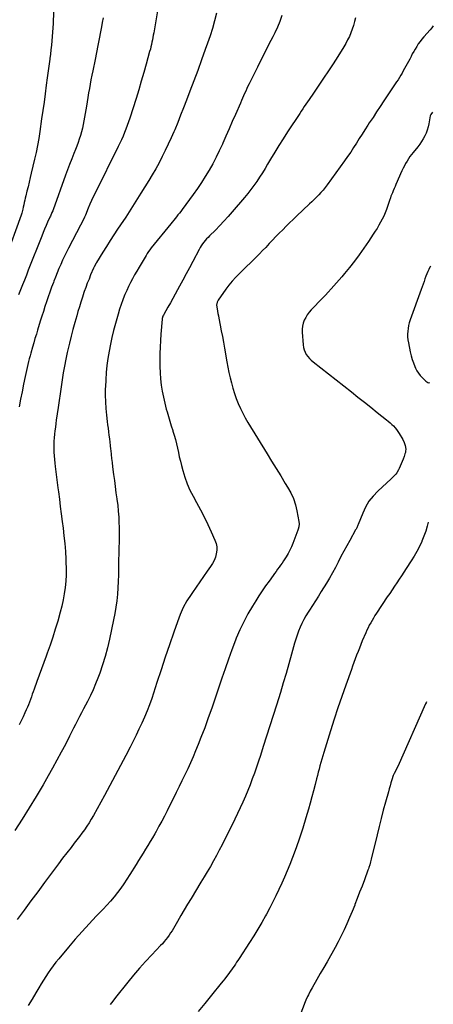
# Model space of a CAD drawing. Units: inches. Extents: x 1926682 to 1932042, y 437647 to 442978.
# Drawn here: x 1931480 to 1931963, y 439344 to 440494 of the extents above; entities that cross this region are included whole.
import ezdxf

# ---------------------------------------------------------------- set-up
doc = ezdxf.new("R2010")
doc.units = ezdxf.units.IN
doc.header["$MEASUREMENT"] = 0
doc.layers.add('7', color=7, linetype='Continuous')
doc.layers.add('8', color=7, linetype='Continuous')

msp = doc.modelspace()

# ---------------------------------------------------------------- linework, layer by layer
at = {"layer": '7', "color": 18}
for points in [[(1931644.3, 440527.9, 1814), (1931636, 440478.2, 1814), (1931635.5, 440475.4, 1814), (1931635, 440472.7, 1814), (1931634.5, 440470, 1814), (1931633.9, 440467.3, 1814), (1931633.4, 440464.6, 1814), (1931632.7, 440461.9, 1814), (1931632.1, 440459.3, 1814), (1931631.3, 440456.6, 1814), (1931627.3, 440441.8, 1814), (1931624.4, 440431.8, 1814), (1931621.5, 440421.8, 1814), (1931618.5, 440411.8, 1814), (1931615.4, 440401.8, 1814), (1931608.1, 440378.6, 1814), (1931606.7, 440374.3, 1814), (1931605.2, 440370.1, 1814), (1931603.6, 440365.9, 1814), (1931602, 440361.8, 1814), (1931600.3, 440357.6, 1814), (1931598.5, 440353.5, 1814), (1931596.6, 440349.5, 1814), (1931594.6, 440345.4, 1814), (1931567.6, 440291, 1814), (1931565.5, 440286.7, 1814), (1931563.5, 440282.3, 1814), (1931561.6, 440278, 1814), (1931559.7, 440273.6, 1814), (1931556.4, 440265.5, 1814), (1931555.9, 440264.4, 1814), (1931555.3, 440262.9, 1814), (1931555.1, 440262.6, 1814), (1931536.6, 440226.8, 1814), (1931534.3, 440222.1, 1814), (1931531.9, 440217.4, 1814), (1931529.7, 440212.6, 1814), (1931527.5, 440207.8, 1814), (1931525.4, 440202.9, 1814), (1931523.4, 440198, 1814), (1931521.4, 440193.1, 1814), (1931519.5, 440188.2, 1814), (1931518.9, 440186.6, 1814), (1931516.8, 440181.1, 1814), (1931514.8, 440175.5, 1814), (1931512.8, 440169.8, 1814), (1931510.9, 440164.2, 1814), (1931509, 440158.6, 1814), (1931507.2, 440152.9, 1814), (1931505.4, 440147.2, 1814), (1931503.6, 440141.5, 1814), (1931500.5, 440131.2, 1814), (1931499, 440126.2, 1814), (1931497.4, 440121.2, 1814), (1931496, 440116.1, 1814), (1931494.5, 440111.1, 1814), (1931492.5, 440104.3, 1814), (1931491.6, 440101, 1814), (1931490.7, 440097.7, 1814), (1931489.8, 440094.4, 1814), (1931489.1, 440091, 1814), (1931486, 440076.7, 1814), (1931484.1, 440067.9, 1814), (1931482.3, 440059.1, 1814), (1931480.5, 440050.3, 1814), (1931478.9, 440041.4, 1814)], [(1931519.6, 440517.2, 1818), (1931518.5, 440489.4, 1818), (1931518.2, 440484.3, 1818), (1931517.9, 440479.2, 1818), (1931517.5, 440474, 1818), (1931517.1, 440468.9, 1818), (1931516.6, 440463.8, 1818), (1931516, 440458.6, 1818), (1931515.4, 440453.5, 1818), (1931514.7, 440448.4, 1818), (1931514.6, 440447.6, 1818), (1931513.8, 440442.1, 1818), (1931513.1, 440436.6, 1818), (1931512.4, 440431.1, 1818), (1931511.7, 440425.6, 1818), (1931510.6, 440417, 1818), (1931509.3, 440407.1, 1818), (1931508, 440397.3, 1818), (1931506.6, 440387.5, 1818), (1931505.2, 440377.7, 1818), (1931503.1, 440363.2, 1818), (1931501.8, 440355, 1818), (1931500.4, 440346.8, 1818), (1931498.7, 440338.7, 1818), (1931496.9, 440330.6, 1818), (1931493.1, 440314.5, 1818), (1931491.9, 440309.2, 1818), (1931490.6, 440303.9, 1818), (1931489.3, 440298.6, 1818), (1931488, 440293.3, 1818), (1931486.7, 440287.9, 1818), (1931486.1, 440285.3, 1818), (1931485.5, 440282.7, 1818), (1931484.9, 440280.1, 1818), (1931484.4, 440277.4, 1818), (1931483.8, 440274.5, 1818), (1931483.3, 440272.2, 1818), (1931482, 440267.6, 1818), (1931481.3, 440265.4, 1818), (1931462.8, 440214.6, 1818)], [(1931709.4, 440501.1, 1812), (1931707.2, 440492.3, 1812), (1931704.7, 440483.5, 1812), (1931701.9, 440474.8, 1812), (1931698.9, 440466.2, 1812), (1931696.3, 440458.9, 1812), (1931691.9, 440446.7, 1812), (1931687.4, 440434.5, 1812), (1931682.8, 440422.4, 1812), (1931678.3, 440410.2, 1812), (1931674.2, 440399.5, 1812), (1931670.9, 440390.9, 1812), (1931667.5, 440382.3, 1812), (1931664.1, 440373.7, 1812), (1931660.6, 440365.1, 1812), (1931659.6, 440362.8, 1812), (1931656.4, 440355.5, 1812), (1931653.1, 440348.1, 1812), (1931649.6, 440340.9, 1812), (1931646.1, 440333.7, 1812), (1931642.3, 440326.6, 1812), (1931638.4, 440319.6, 1812), (1931634.4, 440312.6, 1812), (1931630.3, 440305.7, 1812), (1931621.2, 440290.9, 1812), (1931615.3, 440281.6, 1812), (1931609.4, 440272.3, 1812), (1931603.4, 440263.1, 1812), (1931597.3, 440254, 1812), (1931593.9, 440249, 1812), (1931589.5, 440242.4, 1812), (1931585.1, 440235.7, 1812), (1931580.8, 440228.9, 1812), (1931576.6, 440222.1, 1812), (1931569.2, 440210.1, 1812), (1931568.7, 440209.3, 1812), (1931566.5, 440205.1, 1812), (1931565.8, 440203.3, 1812), (1931562.4, 440195.5, 1812), (1931560.5, 440190.7, 1812), (1931558.5, 440185.9, 1812), (1931556.7, 440181, 1812), (1931555, 440176.1, 1812), (1931554.6, 440174.9, 1812), (1931552.7, 440169.4, 1812), (1931550.9, 440163.8, 1812), (1931549.2, 440158.3, 1812), (1931547.5, 440152.7, 1812), (1931546.1, 440147.9, 1812), (1931543.8, 440139.9, 1812), (1931541.6, 440131.9, 1812), (1931539.5, 440123.9, 1812), (1931537.6, 440115.8, 1812), (1931535.1, 440105.1, 1812), (1931533.4, 440097.1, 1812), (1931531.8, 440089.1, 1812), (1931530.4, 440081.1, 1812), (1931529.1, 440073, 1812), (1931527.9, 440064.9, 1812), (1931526.7, 440056.8, 1812), (1931525.6, 440048.7, 1812), (1931524.4, 440040.6, 1812), (1931522.3, 440025.9, 1812), (1931521.7, 440021.8, 1812), (1931521.2, 440017.7, 1812), (1931520.6, 440013.6, 1812), (1931520.1, 440009.5, 1812), (1931519.7, 440005.4, 1812), (1931519.4, 440001.3, 1812), (1931519.3, 439997.2, 1812), (1931519.3, 439993, 1812), (1931519.5, 439988.4, 1812), (1931519.8, 439984.1, 1812), (1931520.2, 439979.9, 1812), (1931520.6, 439975.6, 1812), (1931521.1, 439971.7, 1812), (1931521.9, 439965.5, 1812), (1931522.7, 439959.3, 1812), (1931523.4, 439953.1, 1812), (1931524.2, 439946.9, 1812), (1931524.8, 439942.1, 1812), (1931525.9, 439933.5, 1812), (1931527, 439924.9, 1812), (1931528.1, 439916.3, 1812), (1931529.2, 439907.7, 1812), (1931530.2, 439899.8, 1812), (1931531.2, 439890.7, 1812), (1931532.2, 439881.7, 1812), (1931532.9, 439872.6, 1812), (1931533.4, 439863.4, 1812), (1931533.6, 439860, 1812), (1931533.8, 439852.6, 1812), (1931533.8, 439845.2, 1812), (1931533.3, 439837.9, 1812), (1931532.6, 439830.5, 1812), (1931531.6, 439823.2, 1812), (1931530.3, 439815.9, 1812), (1931528.7, 439808.7, 1812), (1931526.8, 439801.6, 1812), (1931523.9, 439791.2, 1812), (1931521, 439781.8, 1812), (1931518.1, 439772.5, 1812), (1931515, 439763.2, 1812), (1931511.8, 439753.9, 1812), (1931510.5, 439750.4, 1812), (1931507.8, 439742.9, 1812), (1931505.1, 439735.5, 1812), (1931502.4, 439728, 1812), (1931499.7, 439720.6, 1812), (1931496.5, 439711.8, 1812), (1931495.4, 439708.7, 1812), (1931494.3, 439705.7, 1812), (1931493.2, 439702.6, 1812), (1931492.1, 439699.6, 1812), (1931491, 439696.5, 1812), (1931489.8, 439693.5, 1812), (1931488.5, 439690.5, 1812), (1931487.3, 439687.5, 1812), (1931485.7, 439684, 1812), (1931483.6, 439679.2, 1812), (1931481.4, 439674.5, 1812), (1931479.1, 439669.9, 1812)], [(1931871.6, 440495.8, 1808), (1931870.6, 440491.4, 1808), (1931869.3, 440487, 1808), (1931867.9, 440482.6, 1808), (1931866.3, 440478.4, 1808), (1931864.5, 440474.2, 1808), (1931862.5, 440470, 1808), (1931860.4, 440466, 1808), (1931858, 440462.1, 1808), (1931850.9, 440450.8, 1808), (1931845.5, 440442.2, 1808), (1931840, 440433.8, 1808), (1931834.4, 440425.3, 1808), (1931828.8, 440417, 1808), (1931821.1, 440405.6, 1808), (1931819.2, 440402.9, 1808), (1931817.4, 440400.3, 1808), (1931815.6, 440397.6, 1808), (1931813.7, 440394.9, 1808), (1931811.9, 440392.3, 1808), (1931810.1, 440389.6, 1808), (1931808.3, 440386.9, 1808), (1931806.5, 440384.2, 1808), (1931792.3, 440362.5, 1808), (1931787.2, 440354.6, 1808), (1931782.2, 440346.7, 1808), (1931777.3, 440338.8, 1808), (1931772.5, 440330.8, 1808), (1931769.1, 440324.9, 1808), (1931766, 440319.8, 1808), (1931762.9, 440314.8, 1808), (1931759.7, 440309.8, 1808), (1931756.4, 440304.8, 1808), (1931753, 440300, 1808), (1931749.5, 440295.2, 1808), (1931745.8, 440290.5, 1808), (1931742.1, 440286, 1808), (1931727.8, 440269.4, 1808), (1931723, 440263.9, 1808), (1931718.1, 440258.5, 1808), (1931713.1, 440253.2, 1808), (1931708, 440248, 1808), (1931701.2, 440241.2, 1808), (1931699.5, 440239.4, 1808), (1931697.7, 440237.6, 1808), (1931696.1, 440235.6, 1808), (1931694.5, 440233.7, 1808), (1931693, 440231.7, 1808), (1931691.6, 440229.6, 1808), (1931690.3, 440227.4, 1808), (1931689, 440225.2, 1808), (1931681.6, 440211.2, 1808), (1931677.8, 440204, 1808), (1931674, 440196.8, 1808), (1931670.1, 440189.6, 1808), (1931666.2, 440182.4, 1808), (1931663.9, 440178.2, 1808), (1931661.1, 440173.1, 1808), (1931658.3, 440168.1, 1808), (1931655.5, 440163, 1808), (1931652.7, 440158, 1808), (1931647.7, 440149.3, 1808), (1931647.3, 440148.6, 1808), (1931646.8, 440147.4, 1808), (1931646, 440144.7, 1808), (1931646, 440144, 1808), (1931644.5, 440126.3, 1808), (1931644, 440118.8, 1808), (1931643.6, 440111.3, 1808), (1931643.3, 440103.8, 1808), (1931643.2, 440096.3, 1808), (1931643.2, 440095.7, 1808), (1931643.3, 440088.5, 1808), (1931643.6, 440081.3, 1808), (1931644.1, 440074.1, 1808), (1931644.9, 440066.9, 1808), (1931646, 440059.7, 1808), (1931647.3, 440052.7, 1808), (1931648.9, 440045.6, 1808), (1931650.7, 440038.6, 1808), (1931651.6, 440035.5, 1808), (1931653.2, 440030.1, 1808), (1931654.8, 440024.7, 1808), (1931656.5, 440019.3, 1808), (1931658.2, 440014, 1808), (1931658.4, 440013.2, 1808), (1931659.9, 440008.2, 1808), (1931661.3, 440003.2, 1808), (1931662.6, 439998.2, 1808), (1931663.7, 439993.1, 1808), (1931664.8, 439988.1, 1808), (1931665.9, 439983, 1808), (1931667.2, 439978, 1808), (1931668.5, 439973, 1808), (1931670, 439967.2, 1808), (1931672.4, 439959.4, 1808), (1931675.1, 439951.7, 1808), (1931678.4, 439944.3, 1808), (1931682.1, 439937, 1808), (1931686.1, 439929.8, 1808), (1931690.6, 439921.3, 1808), (1931695, 439912.8, 1808), (1931699.1, 439904.2, 1808), (1931703.1, 439895.6, 1808), (1931707.5, 439885.8, 1808), (1931708.8, 439881.9, 1808), (1931709.6, 439878, 1808), (1931709.6, 439873.9, 1808), (1931709.1, 439869.9, 1808), (1931708, 439865.8, 1808), (1931706.5, 439862, 1808), (1931704.6, 439858.3, 1808), (1931702.4, 439854.8, 1808), (1931698.5, 439849.4, 1808), (1931694.1, 439843.3, 1808), (1931689.8, 439837.1, 1808), (1931685.5, 439830.9, 1808), (1931681.2, 439824.7, 1808), (1931679.6, 439822.4, 1808), (1931674.9, 439814.8, 1808), (1931670.6, 439807, 1808), (1931666.9, 439798.9, 1808), (1931663.7, 439790.5, 1808), (1931659.5, 439778.2, 1808), (1931654.5, 439763.5, 1808), (1931649.6, 439748.9, 1808), (1931644.7, 439734.2, 1808), (1931639.8, 439719.5, 1808), (1931633.7, 439700.9, 1808), (1931631.1, 439693.5, 1808), (1931628.3, 439686.3, 1808), (1931625.3, 439679.1, 1808), (1931622.2, 439672, 1808), (1931618.8, 439665, 1808), (1931615.5, 439658, 1808), (1931612, 439651, 1808), (1931608.4, 439644.1, 1808), (1931603.4, 439634.3, 1808), (1931597.2, 439622.5, 1808), (1931591, 439610.7, 1808), (1931584.7, 439599, 1808), (1931578.4, 439587.4, 1808), (1931565.6, 439564.1, 1808), (1931563.2, 439559.8, 1808), (1931560.6, 439555.6, 1808), (1931557.9, 439551.5, 1808), (1931555.1, 439547.4, 1808), (1931552.2, 439543.4, 1808), (1931549.3, 439539.4, 1808), (1931546.3, 439535.5, 1808), (1931543.3, 439531.6, 1808), (1931539.5, 439526.8, 1808), (1931534.6, 439520.5, 1808), (1931529.7, 439514.2, 1808), (1931524.9, 439507.8, 1808), (1931520.1, 439501.4, 1808), (1931508.6, 439485.8, 1808), (1931500.7, 439475, 1808), (1931492.7, 439464.3, 1808), (1931484.7, 439453.6, 1808), (1931476.7, 439442.8, 1808)], [(1931576.9, 440495.7, 1816), (1931576, 440490.5, 1816), (1931575.1, 440485.3, 1816), (1931574, 440479.5, 1816), (1931572.5, 440471.4, 1816), (1931570.9, 440463.4, 1816), (1931569.3, 440455.3, 1816), (1931567.7, 440447.2, 1816), (1931564.9, 440433.8, 1816), (1931563.8, 440428.7, 1816), (1931562.8, 440423.5, 1816), (1931561.9, 440418.4, 1816), (1931560.9, 440413.2, 1816), (1931560, 440408.1, 1816), (1931559.1, 440402.9, 1816), (1931558.2, 440397.8, 1816), (1931557.4, 440392.6, 1816), (1931554.5, 440375.7, 1816), (1931553.7, 440371.3, 1816), (1931552.7, 440367, 1816), (1931551.7, 440362.7, 1816), (1931550.5, 440358.5, 1816), (1931549.1, 440354.3, 1816), (1931547.7, 440350.1, 1816), (1931546.2, 440346, 1816), (1931544.6, 440341.9, 1816), (1931542.8, 440337.4, 1816), (1931540.3, 440331.1, 1816), (1931537.9, 440324.7, 1816), (1931535.5, 440318.3, 1816), (1931533.1, 440311.9, 1816), (1931518.5, 440271.6, 1816), (1931518.1, 440270.5, 1816), (1931517.2, 440268.3, 1816), (1931515.4, 440264, 1816), (1931514.9, 440262.9, 1816), (1931512.2, 440257.1, 1816), (1931510.5, 440253.1, 1816), (1931508.7, 440249.1, 1816), (1931507.1, 440245.1, 1816), (1931505.4, 440241, 1816), (1931489.6, 440200.9, 1816), (1931487.4, 440195.2, 1816), (1931485.1, 440189.5, 1816), (1931482.9, 440183.8, 1816), (1931480.6, 440178.1, 1816), (1931478.3, 440172.4, 1816)], [(1931962.5, 440486.6, 1806), (1931960.7, 440484.3, 1806), (1931958.7, 440481.9, 1806), (1931951.4, 440473.7, 1806), (1931949.2, 440471, 1806), (1931947.1, 440468.3, 1806), (1931945, 440465.4, 1806), (1931943.1, 440462.5, 1806), (1931941.2, 440459.4, 1806), (1931939.6, 440456.5, 1806), (1931938, 440453.6, 1806), (1931936.5, 440450.5, 1806), (1931935.1, 440447.6, 1806), (1931933.6, 440444.8, 1806), (1931932.1, 440442.1, 1806), (1931930.6, 440439.3, 1806), (1931929, 440436.5, 1806), (1931927.5, 440433.9, 1806), (1931926, 440431.3, 1806), (1931924.4, 440428.7, 1806), (1931922.9, 440426.2, 1806), (1931921.3, 440423.6, 1806), (1931919.7, 440421.1, 1806), (1931918, 440418.6, 1806), (1931904.9, 440398.9, 1806), (1931900.6, 440392.4, 1806), (1931896.3, 440386, 1806), (1931892.1, 440379.5, 1806), (1931887.8, 440373, 1806), (1931886.1, 440370.4, 1806), (1931882.7, 440365.2, 1806), (1931879.4, 440360, 1806), (1931876.1, 440354.7, 1806), (1931872.8, 440349.5, 1806), (1931869.5, 440344.2, 1806), (1931866.1, 440339.1, 1806), (1931862.5, 440333.9, 1806), (1931859, 440328.9, 1806), (1931838.4, 440300.7, 1806), (1931836.1, 440297.7, 1806), (1931833.8, 440294.7, 1806), (1931831.3, 440291.9, 1806), (1931828.7, 440289.1, 1806), (1931826.1, 440286.4, 1806), (1931823.4, 440283.7, 1806), (1931820.7, 440281.1, 1806), (1931818, 440278.5, 1806), (1931802.7, 440264, 1806), (1931798.7, 440260.1, 1806), (1931794.6, 440256.2, 1806), (1931790.6, 440252.3, 1806), (1931786.7, 440248.3, 1806), (1931782.7, 440244.3, 1806), (1931778.8, 440240.3, 1806), (1931774.9, 440236.3, 1806), (1931771, 440232.2, 1806), (1931766.8, 440227.7, 1806), (1931763.2, 440223.9, 1806), (1931759.6, 440220.2, 1806), (1931756, 440216.5, 1806), (1931752.3, 440212.9, 1806), (1931748.6, 440209.3, 1806), (1931744.9, 440205.7, 1806), (1931741.2, 440202.1, 1806), (1931737.5, 440198.5, 1806), (1931736.1, 440197.2, 1806), (1931731.8, 440192.9, 1806), (1931727.7, 440188.4, 1806), (1931723.9, 440183.7, 1806), (1931720.3, 440178.8, 1806), (1931711.3, 440166, 1806), (1931710.8, 440165.3, 1806), (1931710.1, 440163.8, 1806), (1931709.4, 440160.4, 1806), (1931710.1, 440155.8, 1806), (1931710.5, 440153.1, 1806), (1931711, 440150.3, 1806), (1931711.5, 440147.6, 1806), (1931712, 440144.9, 1806), (1931713.6, 440136.9, 1806), (1931715, 440130.2, 1806), (1931716.3, 440123.5, 1806), (1931717.5, 440116.8, 1806), (1931718.7, 440110.1, 1806), (1931721.5, 440094, 1806), (1931722.7, 440087.8, 1806), (1931723.9, 440081.6, 1806), (1931725.3, 440075.5, 1806), (1931726.8, 440069.3, 1806), (1931726.9, 440069.3, 1806), (1931728.6, 440063.2, 1806), (1931730.4, 440057.2, 1806), (1931732.5, 440051.3, 1806), (1931734.8, 440045.4, 1806), (1931737.3, 440039.7, 1806), (1931740, 440034, 1806), (1931743, 440028.5, 1806), (1931746.1, 440023, 1806), (1931768.4, 439986.6, 1806), (1931773.7, 439978, 1806), (1931779, 439969.3, 1806), (1931784.3, 439960.7, 1806), (1931789.7, 439952, 1806), (1931792.4, 439947.7, 1806), (1931796, 439941.1, 1806), (1931799.1, 439934.3, 1806), (1931801.5, 439927.1, 1806), (1931803.3, 439919.8, 1806), (1931805.6, 439907.4, 1806), (1931805.9, 439904.9, 1806), (1931805.5, 439901.1, 1806), (1931804.8, 439898.6, 1806), (1931804.4, 439897.4, 1806), (1931798.5, 439882, 1806), (1931796.9, 439878, 1806), (1931795, 439874, 1806), (1931793, 439870.2, 1806), (1931790.7, 439866.4, 1806), (1931789.3, 439864.1, 1806), (1931787.6, 439861.5, 1806), (1931786, 439859, 1806), (1931784.2, 439856.6, 1806), (1931782.5, 439854.1, 1806), (1931780.7, 439851.7, 1806), (1931778.9, 439849.3, 1806), (1931777.2, 439846.8, 1806), (1931775.4, 439844.4, 1806), (1931770.7, 439838, 1806), (1931766.6, 439832.3, 1806), (1931762.7, 439826.5, 1806), (1931758.8, 439820.7, 1806), (1931755.1, 439814.8, 1806), (1931751.4, 439808.7, 1806), (1931746.1, 439799.6, 1806), (1931741.1, 439790.4, 1806), (1931736.7, 439780.9, 1806), (1931732.5, 439771.2, 1806), (1931731.6, 439768.8, 1806), (1931727.3, 439757.8, 1806), (1931723.2, 439746.7, 1806), (1931719.3, 439735.6, 1806), (1931715.5, 439724.4, 1806), (1931707.8, 439701, 1806), (1931703.9, 439689.5, 1806), (1931699.8, 439678, 1806), (1931695.6, 439666.6, 1806), (1931691.2, 439655.2, 1806), (1931687.9, 439646.9, 1806), (1931685, 439639.8, 1806), (1931682, 439632.7, 1806), (1931678.9, 439625.6, 1806), (1931675.7, 439618.6, 1806), (1931672.4, 439611.7, 1806), (1931669, 439604.7, 1806), (1931665.7, 439597.8, 1806), (1931662.3, 439590.9, 1806), (1931651.7, 439569.6, 1806), (1931648.6, 439563.5, 1806), (1931645.5, 439557.5, 1806), (1931642.2, 439551.5, 1806), (1931638.8, 439545.5, 1806), (1931637.2, 439542.7, 1806), (1931634.6, 439538.2, 1806), (1931631.9, 439533.7, 1806), (1931629.2, 439529.2, 1806), (1931626.4, 439524.8, 1806), (1931623.7, 439520.3, 1806), (1931620.9, 439515.9, 1806), (1931618.1, 439511.4, 1806), (1931615.4, 439507, 1806), (1931608.2, 439495.1, 1806), (1931604.8, 439489.7, 1806), (1931601.3, 439484.4, 1806), (1931597.6, 439479.2, 1806), (1931593.7, 439474.1, 1806), (1931589.7, 439469.1, 1806), (1931585.6, 439464.2, 1806), (1931581.3, 439459.5, 1806), (1931576.9, 439454.8, 1806), (1931569, 439446.5, 1806), (1931560.7, 439437.7, 1806), (1931552.5, 439428.8, 1806), (1931544.5, 439419.6, 1806), (1931536.6, 439410.4, 1806), (1931525.1, 439396.6, 1806), (1931521.9, 439392.6, 1806), (1931518.7, 439388.6, 1806), (1931515.7, 439384.4, 1806), (1931512.8, 439380.2, 1806), (1931510, 439376, 1806), (1931507.3, 439371.7, 1806), (1931504.6, 439367.3, 1806), (1931502, 439363, 1806), (1931498.4, 439357, 1806), (1931494.1, 439349.6, 1806), (1931489.6, 439342.2, 1806)], [(1931961.5, 440385.7, 1804), (1931959.5, 440383, 1804), (1931959, 440381.5, 1804), (1931957.3, 440372.1, 1804), (1931956.4, 440368.4, 1804), (1931955.4, 440364.8, 1804), (1931954, 440361.3, 1804), (1931952.5, 440357.9, 1804), (1931950.7, 440354.5, 1804), (1931948.8, 440351.3, 1804), (1931946.6, 440348.2, 1804), (1931944.3, 440345.2, 1804), (1931939, 440338.7, 1804), (1931937.1, 440336.2, 1804), (1931935.2, 440333.7, 1804), (1931933.5, 440331.1, 1804), (1931931.8, 440328.4, 1804), (1931930.2, 440325.7, 1804), (1931928.7, 440322.9, 1804), (1931927.3, 440320.1, 1804), (1931925.9, 440317.2, 1804), (1931918.8, 440301.1, 1804), (1931917.8, 440298.7, 1804), (1931916.7, 440296.3, 1804), (1931915.7, 440293.9, 1804), (1931914.7, 440291.4, 1804), (1931913.1, 440287.6, 1804), (1931912.4, 440285.5, 1804), (1931911.4, 440282.3, 1804), (1931910.7, 440280.2, 1804), (1931907.7, 440271.9, 1804), (1931906.3, 440268.1, 1804), (1931904.7, 440264.3, 1804), (1931902.9, 440260.7, 1804), (1931901, 440257, 1804), (1931898.9, 440253.5, 1804), (1931896.8, 440249.9, 1804), (1931894.7, 440246.5, 1804), (1931892.4, 440243, 1804), (1931886.7, 440234.4, 1804), (1931881.4, 440226.7, 1804), (1931876, 440219.1, 1804), (1931870.4, 440211.7, 1804), (1931864.7, 440204.4, 1804), (1931858.9, 440197.2, 1804), (1931855.8, 440193.5, 1804), (1931852.7, 440189.8, 1804), (1931849.5, 440186.2, 1804), (1931846.3, 440182.6, 1804), (1931843.1, 440179.1, 1804), (1931839.8, 440175.5, 1804), (1931836.5, 440172, 1804), (1931833.2, 440168.5, 1804), (1931820, 440154.7, 1804), (1931817.6, 440151.9, 1804), (1931815.4, 440149, 1804), (1931813.5, 440145.9, 1804), (1931811.8, 440142.7, 1804), (1931810.5, 440139.3, 1804), (1931809.6, 440135.8, 1804), (1931809.2, 440132.3, 1804), (1931809.2, 440128.7, 1804), (1931810.4, 440113.7, 1804), (1931810.8, 440110.8, 1804), (1931811.6, 440108, 1804), (1931812.7, 440105.3, 1804), (1931814.2, 440102.7, 1804), (1931816, 440100.3, 1804), (1931817.9, 440098, 1804), (1931820, 440095.9, 1804), (1931822.3, 440094, 1804), (1931867, 440058.9, 1804), (1931874.5, 440052.9, 1804), (1931882.1, 440047, 1804), (1931889.6, 440041, 1804), (1931897.1, 440035, 1804), (1931907.8, 440026.4, 1804), (1931909.9, 440024.7, 1804), (1931912, 440022.9, 1804), (1931914, 440021, 1804), (1931916, 440019.1, 1804), (1931917.8, 440017.1, 1804), (1931919.6, 440015, 1804), (1931921.1, 440012.8, 1804), (1931922.6, 440010.5, 1804), (1931926.8, 440003.3, 1804), (1931928.5, 439999.8, 1804), (1931929.6, 439996.1, 1804), (1931930.3, 439992.2, 1804), (1931930.2, 439989.6, 1804), (1931929.9, 439988.3, 1804), (1931929.4, 439986.5, 1804), (1931928.4, 439983.4, 1804), (1931927.3, 439980.4, 1804), (1931922.6, 439969.4, 1804), (1931921.7, 439967.7, 1804), (1931919.8, 439964.5, 1804), (1931918.7, 439963, 1804), (1931916.2, 439960.1, 1804), (1931913.5, 439957.5, 1804), (1931897.7, 439942.9, 1804), (1931892.3, 439937.2, 1804), (1931887.4, 439931.1, 1804), (1931883.5, 439924.4, 1804), (1931880.1, 439917.3, 1804), (1931874.8, 439904.2, 1804), (1931874.5, 439903.4, 1804), (1931873.1, 439900, 1804), (1931872.3, 439898.4, 1804), (1931871.8, 439897.6, 1804), (1931864.9, 439885.4, 1804), (1931861.4, 439879.2, 1804), (1931858, 439872.9, 1804), (1931854.7, 439866.6, 1804), (1931851.5, 439860.2, 1804), (1931848.3, 439853.9, 1804), (1931844.9, 439847.6, 1804), (1931841.4, 439841.4, 1804), (1931837.7, 439835.3, 1804), (1931831.7, 439825.8, 1804), (1931828.3, 439820.4, 1804), (1931824.8, 439814.9, 1804), (1931821.4, 439809.5, 1804), (1931817.9, 439804, 1804), (1931816.2, 439801.5, 1804), (1931813.7, 439797.3, 1804), (1931811.2, 439793, 1804), (1931809.1, 439788.5, 1804), (1931807.1, 439784, 1804), (1931805.2, 439779.4, 1804), (1931803.5, 439774.8, 1804), (1931802, 439770, 1804), (1931800.6, 439765.3, 1804), (1931797, 439752.4, 1804), (1931793.8, 439741.2, 1804), (1931790.6, 439730, 1804), (1931787.3, 439718.9, 1804), (1931783.9, 439707.7, 1804), (1931779.4, 439692.9, 1804), (1931775.6, 439680.8, 1804), (1931771.8, 439668.7, 1804), (1931767.9, 439656.6, 1804), (1931764, 439644.6, 1804), (1931760.6, 439634.3, 1804), (1931758.3, 439627.4, 1804), (1931756, 439620.5, 1804), (1931753.6, 439613.7, 1804), (1931751.1, 439606.8, 1804), (1931748.6, 439600, 1804), (1931745.9, 439593.2, 1804), (1931743.1, 439586.5, 1804), (1931740.2, 439579.8, 1804), (1931740.2, 439579.7, 1804), (1931737.1, 439573, 1804), (1931734, 439566.4, 1804), (1931730.9, 439559.7, 1804), (1931727.6, 439553.2, 1804), (1931719.2, 439536.3, 1804), (1931715.9, 439529.9, 1804), (1931712.6, 439523.6, 1804), (1931709.2, 439517.2, 1804), (1931705.7, 439511, 1804), (1931702.2, 439504.7, 1804), (1931698.6, 439498.5, 1804), (1931694.9, 439492.3, 1804), (1931691.2, 439486.2, 1804), (1931679.6, 439467.3, 1804), (1931675.5, 439460.7, 1804), (1931671.5, 439453.9, 1804), (1931667.6, 439447.2, 1804), (1931663.7, 439440.4, 1804), (1931659, 439432.2, 1804), (1931657.4, 439429.5, 1804), (1931655.8, 439426.9, 1804), (1931654, 439424.3, 1804), (1931652.2, 439421.7, 1804), (1931650.3, 439419.2, 1804), (1931648.3, 439416.8, 1804), (1931646.2, 439414.4, 1804), (1931644.1, 439412.1, 1804), (1931633.8, 439401.3, 1804), (1931626.6, 439393.5, 1804), (1931619.5, 439385.6, 1804), (1931612.6, 439377.5, 1804), (1931605.8, 439369.3, 1804), (1931591.4, 439351.5, 1804), (1931588.2, 439347.4, 1804), (1931585.1, 439343.2, 1804)], [(1931959.6, 440205.9, 1802), (1931958.6, 440204.5, 1802), (1931957.2, 440202, 1802), (1931956, 440199.4, 1802), (1931954.9, 440196.8, 1802), (1931953.9, 440194.1, 1802), (1931952.7, 440190.8, 1802), (1931951.7, 440187.7, 1802), (1931950.6, 440184.7, 1802), (1931949.5, 440181.7, 1802), (1931948.4, 440178.6, 1802), (1931935.4, 440142.9, 1802), (1931934.4, 440139.7, 1802), (1931933.5, 440136.4, 1802), (1931933, 440133.1, 1802), (1931932.6, 440129.8, 1802), (1931932.4, 440126.4, 1802), (1931932.5, 440123.1, 1802), (1931932.8, 440119.8, 1802), (1931933.4, 440116.4, 1802), (1931935.6, 440105.6, 1802), (1931936.6, 440101.2, 1802), (1931937.8, 440096.9, 1802), (1931939.3, 440092.8, 1802), (1931941, 440088.6, 1802), (1931941.9, 440086.6, 1802), (1931943.4, 440083.6, 1802), (1931945.2, 440080.8, 1802), (1931947.2, 440078.2, 1802), (1931949.5, 440075.7, 1802), (1931953.5, 440071.7, 1802), (1931953.9, 440071.4, 1802), (1931956, 440070, 1802), (1931957.3, 440069.5, 1802), (1931958.3, 440069.7, 1802)], [(1931956.6, 439906.9, 1802), (1931955.4, 439902.1, 1802), (1931953.7, 439896.2, 1802), (1931951.6, 439890.3, 1802), (1931949.3, 439884.6, 1802), (1931949.1, 439884.1, 1802), (1931946.4, 439878.3, 1802), (1931943.4, 439872.5, 1802), (1931940.2, 439866.9, 1802), (1931936.8, 439861.4, 1802), (1931930.9, 439852.5, 1802), (1931928.2, 439848.3, 1802), (1931925.4, 439844.2, 1802), (1931922.7, 439840.1, 1802), (1931919.9, 439835.9, 1802), (1931917.1, 439831.8, 1802), (1931914.3, 439827.7, 1802), (1931911.6, 439823.6, 1802), (1931908.8, 439819.4, 1802), (1931896.1, 439800.3, 1802), (1931894.4, 439797.6, 1802), (1931892.7, 439794.8, 1802), (1931891, 439792, 1802), (1931889.4, 439789.2, 1802), (1931887.8, 439786.4, 1802), (1931886.4, 439783.5, 1802), (1931885, 439780.6, 1802), (1931883.7, 439777.6, 1802), (1931879.6, 439768, 1802), (1931877.9, 439763.9, 1802), (1931876.2, 439759.7, 1802), (1931874.6, 439755.6, 1802), (1931873, 439751.4, 1802), (1931871.4, 439747.1, 1802), (1931869.9, 439742.9, 1802), (1931868.3, 439738.7, 1802), (1931866.8, 439734.5, 1802), (1931860.4, 439716.5, 1802), (1931855.7, 439703.2, 1802), (1931851.2, 439689.9, 1802), (1931846.8, 439676.5, 1802), (1931842.6, 439663.1, 1802), (1931834.6, 439637.6, 1802), (1931833.5, 439633.8, 1802), (1931832.3, 439629.9, 1802), (1931831.2, 439626.1, 1802), (1931830.2, 439622.3, 1802), (1931829.1, 439618.4, 1802), (1931828.1, 439614.6, 1802), (1931827.1, 439610.7, 1802), (1931826.2, 439606.9, 1802), (1931824.5, 439600.2, 1802), (1931822.6, 439593, 1802), (1931820.7, 439585.8, 1802), (1931818.8, 439578.6, 1802), (1931816.7, 439571.5, 1802), (1931813.7, 439561.2, 1802), (1931810.2, 439549.5, 1802), (1931806.4, 439537.8, 1802), (1931802.3, 439526.3, 1802), (1931798, 439514.9, 1802), (1931794.8, 439507, 1802), (1931791.8, 439499.6, 1802), (1931788.8, 439492.2, 1802), (1931785.5, 439484.9, 1802), (1931782.2, 439477.6, 1802), (1931778.8, 439470.4, 1802), (1931775.2, 439463.2, 1802), (1931771.5, 439456.1, 1802), (1931767.8, 439449, 1802), (1931766.7, 439447.1, 1802), (1931762.2, 439439.2, 1802), (1931757.6, 439431.3, 1802), (1931752.9, 439423.5, 1802), (1931748, 439415.9, 1802), (1931735.9, 439397.1, 1802), (1931734.4, 439394.9, 1802), (1931732.9, 439392.7, 1802), (1931731.5, 439390.5, 1802), (1931730, 439388.2, 1802), (1931728.5, 439386.1, 1802), (1931727, 439383.9, 1802), (1931725.4, 439381.7, 1802), (1931723.8, 439379.6, 1802), (1931721.1, 439376, 1802), (1931719.1, 439373.5, 1802), (1931717.1, 439370.9, 1802), (1931715, 439368.4, 1802), (1931703.6, 439354.3, 1802), (1931695.8, 439344.7, 1802), (1931688.1, 439335.1, 1802)]]:
    msp.add_polyline3d(points, dxfattribs=at)
at = {"layer": '8', "color": 18}
for points in [[(1931785.7, 440498.4, 1810), (1931783.2, 440491.6, 1810), (1931780.4, 440485, 1810), (1931777.3, 440478.4, 1810), (1931775, 440473.7, 1810), (1931770.5, 440464.9, 1810), (1931766.1, 440456.1, 1810), (1931761.7, 440447.2, 1810), (1931757.3, 440438.4, 1810), (1931747.4, 440418.7, 1810), (1931746.1, 440415.9, 1810), (1931744.8, 440413.1, 1810), (1931743.5, 440410.3, 1810), (1931742.2, 440407.5, 1810), (1931740.9, 440404.7, 1810), (1931739.7, 440401.9, 1810), (1931738.4, 440399.1, 1810), (1931737.2, 440396.3, 1810), (1931731.5, 440383, 1810), (1931727.8, 440374.6, 1810), (1931724.1, 440366.2, 1810), (1931720.4, 440357.8, 1810), (1931716.7, 440349.4, 1810), (1931716.2, 440348.3, 1810), (1931712.6, 440340.5, 1810), (1931708.9, 440332.9, 1810), (1931704.9, 440325.4, 1810), (1931700.7, 440317.9, 1810), (1931696.3, 440310.6, 1810), (1931691.8, 440303.4, 1810), (1931687, 440296.3, 1810), (1931682, 440289.4, 1810), (1931669.2, 440272, 1810), (1931667.6, 440269.8, 1810), (1931666, 440267.7, 1810), (1931664.4, 440265.6, 1810), (1931662.7, 440263.5, 1810), (1931661.1, 440261.4, 1810), (1931659.4, 440259.4, 1810), (1931657.7, 440257.3, 1810), (1931656.1, 440255.2, 1810), (1931633.2, 440227, 1810), (1931631.6, 440224.9, 1810), (1931630, 440222.8, 1810), (1931628.5, 440220.6, 1810), (1931627.1, 440218.4, 1810), (1931618.9, 440204.5, 1810), (1931616.3, 440200.1, 1810), (1931613.7, 440195.6, 1810), (1931611.3, 440191.1, 1810), (1931608.9, 440186.5, 1810), (1931606.7, 440181.9, 1810), (1931604.5, 440177.2, 1810), (1931602.4, 440172.5, 1810), (1931600.5, 440167.7, 1810), (1931600, 440166.4, 1810), (1931598, 440160.9, 1810), (1931596.1, 440155.4, 1810), (1931594.4, 440149.8, 1810), (1931592.8, 440144.2, 1810), (1931589.2, 440130.7, 1810), (1931587.3, 440122.6, 1810), (1931585.4, 440114.5, 1810), (1931583.9, 440106.3, 1810), (1931582.5, 440098, 1810), (1931581.4, 440089.7, 1810), (1931580.6, 440081.4, 1810), (1931580, 440073.1, 1810), (1931579.6, 440064.7, 1810), (1931579.5, 440062.7, 1810), (1931579.5, 440055, 1810), (1931579.7, 440047.2, 1810), (1931580.2, 440039.5, 1810), (1931580.9, 440031.8, 1810), (1931581.7, 440024.5, 1810), (1931582.2, 440020.4, 1810), (1931582.7, 440016.4, 1810), (1931583.3, 440012.3, 1810), (1931583.8, 440008.3, 1810), (1931584.4, 440004.2, 1810), (1931584.9, 440000.2, 1810), (1931585.3, 439996.1, 1810), (1931585.7, 439992.1, 1810), (1931585.9, 439990.6, 1810), (1931586.3, 439985.8, 1810), (1931586.8, 439981.1, 1810), (1931587.4, 439976.3, 1810), (1931588, 439971.5, 1810), (1931589.1, 439962.6, 1810), (1931590.1, 439955.4, 1810), (1931591, 439948.3, 1810), (1931592, 439941.1, 1810), (1931593, 439934, 1810), (1931593.1, 439933.3, 1810), (1931594, 439926.5, 1810), (1931594.7, 439919.6, 1810), (1931595.2, 439912.7, 1810), (1931595.5, 439905.8, 1810), (1931595.6, 439901.3, 1810), (1931595.7, 439896.7, 1810), (1931595.8, 439892, 1810), (1931595.7, 439887.3, 1810), (1931595.6, 439882.7, 1810), (1931595.4, 439878, 1810), (1931595.3, 439873.4, 1810), (1931595.2, 439868.7, 1810), (1931595.1, 439864, 1810), (1931595, 439852.7, 1810), (1931594.9, 439845.1, 1810), (1931594.6, 439837.6, 1810), (1931594.1, 439830, 1810), (1931593.6, 439822.5, 1810), (1931592.8, 439815, 1810), (1931591.8, 439807.5, 1810), (1931590.6, 439800, 1810), (1931589.2, 439792.6, 1810), (1931584.5, 439770.1, 1810), (1931582.2, 439759.9, 1810), (1931579.5, 439749.9, 1810), (1931576.4, 439740, 1810), (1931573, 439730.2, 1810), (1931570.9, 439724.7, 1810), (1931568.2, 439717.8, 1810), (1931565.2, 439710.9, 1810), (1931562.1, 439704.1, 1810), (1931558.7, 439697.4, 1810), (1931556.5, 439693.1, 1810), (1931554.2, 439688.6, 1810), (1931551.8, 439684.1, 1810), (1931549.5, 439679.6, 1810), (1931547.2, 439675, 1810), (1931544.8, 439670.5, 1810), (1931542.5, 439666, 1810), (1931540.2, 439661.4, 1810), (1931537.8, 439656.9, 1810), (1931532.9, 439647.2, 1810), (1931528, 439637.9, 1810), (1931523, 439628.7, 1810), (1931517.9, 439619.4, 1810), (1931512.7, 439610.3, 1810), (1931506.8, 439600, 1810), (1931498.9, 439586.4, 1810), (1931490.8, 439573, 1810), (1931482.5, 439559.8, 1810), (1931474, 439546.6, 1810)], [(1931954.5, 439696.8, 1800), (1931954, 439695.6, 1800), (1931953.4, 439694.4, 1800), (1931920.9, 439621.2, 1800), (1931919.6, 439618.5, 1800), (1931918.6, 439616.6, 1800), (1931916.8, 439613.3, 1800), (1931915.8, 439610.7, 1800), (1931914.1, 439605.6, 1800), (1931913, 439602.2, 1800), (1931912, 439598.8, 1800), (1931911, 439595.3, 1800), (1931910, 439591.9, 1800), (1931906.7, 439579.8, 1800), (1931904.1, 439570.3, 1800), (1931901.7, 439560.7, 1800), (1931899.3, 439551.1, 1800), (1931896.9, 439541.6, 1800), (1931890.1, 439513.2, 1800), (1931889.3, 439509.9, 1800), (1931888.4, 439506.6, 1800), (1931887.4, 439503.3, 1800), (1931886.8, 439501.7, 1800), (1931886.2, 439500.1, 1800), (1931882, 439488.8, 1800), (1931879.3, 439481.6, 1800), (1931876.5, 439474.4, 1800), (1931873.8, 439467.2, 1800), (1931871, 439460, 1800), (1931870.7, 439459.3, 1800), (1931867.7, 439452.1, 1800), (1931864.7, 439444.9, 1800), (1931861.6, 439437.7, 1800), (1931858.4, 439430.6, 1800), (1931855, 439423.6, 1800), (1931851.5, 439416.7, 1800), (1931847.9, 439409.8, 1800), (1931844.1, 439403, 1800), (1931842.4, 439400.1, 1800), (1931838.5, 439393.2, 1800), (1931834.5, 439386.4, 1800), (1931830.5, 439379.5, 1800), (1931826.5, 439372.6, 1800), (1931820.9, 439362.9, 1800), (1931819.8, 439360.9, 1800), (1931818.7, 439358.8, 1800), (1931816.6, 439354.7, 1800), (1931815.6, 439352.6, 1800), (1931813.8, 439348.4, 1800), (1931812.9, 439346.3, 1800), (1931804.6, 439325.2, 1800)]]:
    msp.add_polyline3d(points, dxfattribs=at)

doc.saveas('drawing.dxf')
